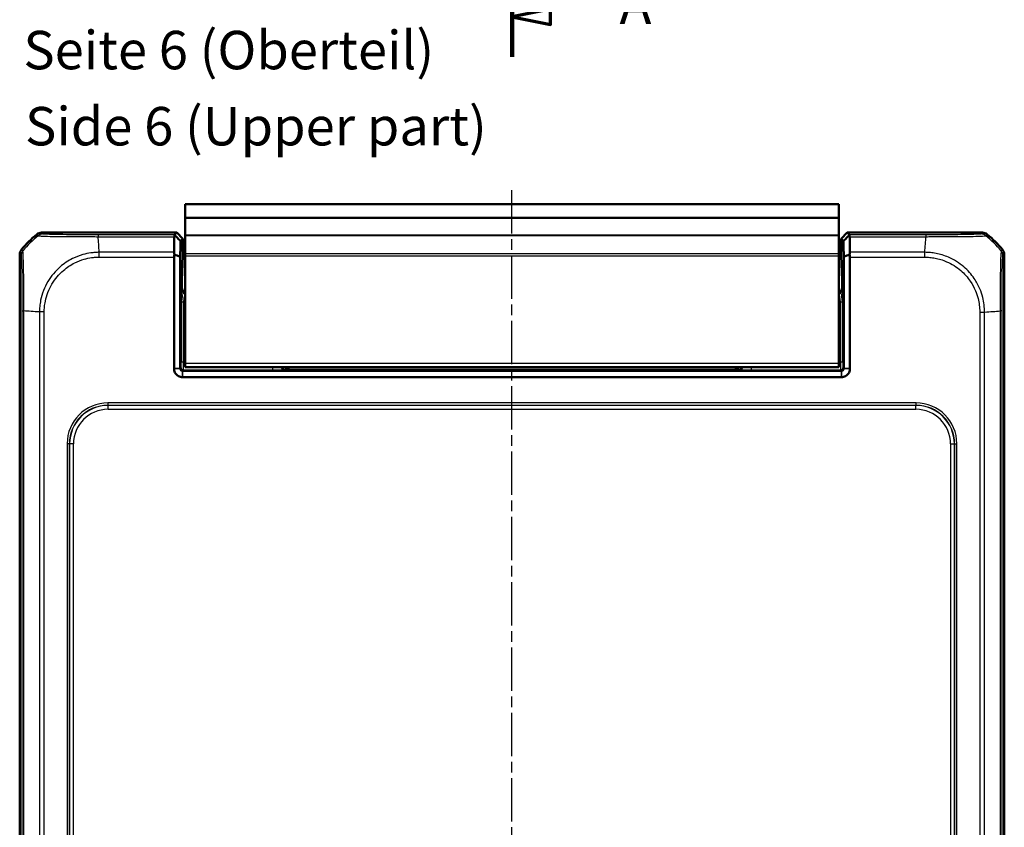
# Model space of a CAD drawing. Units: millimetres. Extents: x 1 to 840, y 1 to 593.
# Drawn here: x 316 to 444, y 290 to 395 of the extents above; entities that cross this region are included whole.
import ezdxf

# ---------------------------------------------------------------- set-up
doc = ezdxf.new("R2010")
doc.units = ezdxf.units.MM
doc.linetypes.add('CHAIN', pattern=[0.3543, 0.2362, -0.0295, 0.0591, -0.0295])
doc.linetypes.add('DASH_DOT', pattern=[0.37, 0.24, -0.06, 0.01, -0.06])
for name, color, linetype, lineweight in [('Mittellinie (ISO)', 1, 'DASH_DOT', 25), ('Schnittlinie (ISO)', 3, 'CHAIN', 70), ('Sichtbar (ISO)', 7, 'Continuous', 50), ('Sichtbar schmal (ISO)', 1, 'Continuous', 25), ('Symbol (ISO)', 1, 'Continuous', 25)]:
    doc.layers.add(name, color=color, linetype=linetype, lineweight=lineweight)
doc.styles.add('5', font='isocpeur.ttf', dxfattribs={"width": 1.1})
doc.styles.add('Textstil245', font='isocpeui.ttf', dxfattribs={"width": 1.1})

# ---------------------------------------------------------------- blocks, each defined once
blk = doc.blocks.new('2DTransSchnitt0')
at = {"layer": 'Schnittlinie (ISO)', "linetype": 'Continuous', "lineweight": 140}
blk.add_line((379.83, 400.36), (379.83, 389.96), dxfattribs=at)
at = {"layer": 'Schnittlinie (ISO)', "linetype": 'Continuous'}
for p, q in [((384.83, 394.16), (384.83, 396.16)), ((379.83, 395.16), (384.83, 394.16))]:
    blk.add_line(p, q, dxfattribs=at)
at = {"layer": 'Schnittlinie (ISO)', "linetype": 'Continuous', "flags": 128}
blk.add_lwpolyline([(384.83, 396.16), (379.83, 395.16), (384.83, 394.16), (384.83, 396.16)], dxfattribs=at)
at = {"layer": 'Schnittlinie (ISO)'}
blk.add_solid([(384.83, 396.16), (379.83, 395.16), (384.83, 394.16), (384.83, 396.16)], dxfattribs=at)
at = {"layer": 'Schnittlinie (ISO)', "insert": (393.8, 392.66), "char_height": 5, "attachment_point": 7, "style": '5'}
blk.add_mtext('A', dxfattribs=at)

msp = doc.modelspace()

# ---------------------------------------------------------------- linework, layer by layer
at = {"layer": 'Mittellinie (ISO)', "linetype": 'CHAIN', "ltscale": 23.990969}
msp.add_line((379.8269346, 205.4660298), (379.8269346, 372.9158952), dxfattribs=at)
at = {"layer": 'Sichtbar (ISO)'}
for p, q in [((337.3269346, 370.7966169), (337.3269346, 369.0127424)), ((337.3269346, 370.7966169), (422.3269346, 370.7966169)), ((422.3269346, 369.0127424), (422.3269346, 370.7966169)), ((337.3269346, 369.0127424), (337.3269346, 368.9975501)), ((337.3269346, 369.0127424), (422.3269346, 369.0127424)), ((337.3269346, 366.8135372), (337.3269346, 368.9975501)), ((422.3269346, 368.9975501), (422.3269346, 369.0127424)), ((422.3269346, 368.9975501), (422.3269346, 366.8135372)), ((318.6802363, 367.0966169), (336.2362736, 367.0966169)), ((336.2362736, 367.0966169), (335.9368721, 366.7972154)), ((337.0363954, 366.2964951), (336.2362736, 367.0966169)), ((336.7360035, 365.9961032), (337.0363954, 366.2964951)), ((337.0363954, 366.2964951), (337.0363954, 364.224031)), ((337.3269346, 366.8135372), (337.3269346, 366.7087502)), ((337.3269346, 366.7087502), (337.3269346, 364.3855055)), ((422.3269346, 366.7087502), (422.3269346, 366.8135372)), ((422.3269346, 364.3855055), (422.3269346, 366.7087502)), ((423.4175957, 367.0966169), (422.6174739, 366.2964951)), ((422.6174739, 366.2964951), (422.9178658, 365.9961032)), ((422.6174739, 364.224031), (422.6174739, 366.2964951)), ((423.4175957, 367.0966169), (440.973633, 367.0966169)), ((423.7169972, 366.7972154), (423.4175957, 367.0966169)), ((433.6176282, 366.2966169), (433.6176443, 366.2966169)), ((315.8269346, 210.9499186), (315.8269346, 364.2433153)), ((335.8872941, 363.8997836), (335.8872941, 349.4105332)), ((336.701256, 349.4105332), (336.701256, 363.9703847)), ((337.0343798, 364.0427694), (336.9192491, 360.9670821)), ((337.3269346, 364.3855055), (337.3269346, 364.0753301)), ((337.3269346, 350.0966169), (337.3269346, 364.0753301)), ((422.3269346, 364.0753301), (422.3269346, 364.3855055)), ((422.3269346, 364.0753301), (422.3269346, 350.0966169)), ((422.6194895, 364.0427694), (422.7346202, 360.9670821)), ((422.9526132, 363.9703847), (422.9526132, 349.4105332)), ((423.7665752, 349.4105332), (423.7665752, 363.8997836)), ((443.8269346, 364.2433153), (443.8269346, 210.9499186)), ((336.91421, 360.5139282), (336.91421, 359.98374)), ((422.7396593, 360.5139282), (422.7396593, 359.98374)), ((316.6269346, 356.8873106), (316.6269346, 356.8873655)), ((337.3269346, 350.0966169), (337.3269346, 349.5966169)), ((337.3269346, 349.5966169), (422.3269346, 349.5966169)), ((422.3269346, 349.5966169), (422.3269346, 350.0966169)), ((335.8872941, 349.4105332), (335.8872941, 349.3965713)), ((336.9872484, 348.2966169), (337.0012103, 348.2966169)), ((422.6526589, 349.1105789), (337.0012103, 349.1105789)), ((337.0012103, 348.2966169), (422.6526589, 348.2966169)), ((422.6526589, 348.2966169), (422.6666208, 348.2966169)), ((423.7665752, 349.3965713), (423.7665752, 349.4105332))]:
    msp.add_line(p, q, dxfattribs=at)
for centre, start, end in [((327.6096219, 355.3139297), 129.628589082, 140.371410918), ((432.0442474, 355.3139297), 39.628589082, 50.371410918)]:
    msp.add_arc(centre, 15, start, end, dxfattribs=at)
for centre, major_axis, ratio, start_param, end_param in [((318.6805409, 366.0964646), (-0.7073222, 0.7073222), 0.9996954599, 5.497939437, 6.1894648845), ((336.937329, 365.7973677), (-1.0004571, 0.9998476), 0.0174497467, 6.2831799906, 6.618234026), ((422.7165402, 365.7973677), (1.0004571, 0.9998476), 0.0174497467, 5.9481365883, 6.2831906238), ((440.9733284, 366.0964646), (0.7073222, 0.7073222), 0.9996954599, 0.0937204226, 0.7852458701), ((316.827087, 364.2430107), (-0.7073222, 0.7073222), 0.9996954599, 0.0937204226, 0.7852458701), ((442.8267823, 364.2430107), (0.7073222, 0.7073222), 0.9996954599, 5.497939437, 6.1894648845), ((336.9049015, 363.8997836), (-1.0176074, 0), 0.9826972631, 5.9482754357, 6.2831853072), ((337.0329044, 364.224031), (0, -0.2), 0.0174550649, 0.4363323131, 1.5707963268), ((422.6209649, 364.224031), (0, 0.2), 0.0174550649, 1.5707963268, 2.7052603404), ((422.7489678, 363.8997836), (1.0176074, 0), 0.9826972631, 0, 0.3349098715), ((336.9229375, 360.5139282), (0, -0.5), 0.0174550649, 3.577924966, 4.7123889804), ((422.7309318, 360.5139282), (0, 0.5), 0.0174550649, 4.7123889804, 5.8468529939), ((337.9143623, 359.9840446), (-0.7073222, -0.7073222), 0.9996954599, 5.497939437, 6.4409697283), ((421.739507, 359.9840446), (0.7073222, -0.7073222), 0.9996954599, 6.1254008861, 7.0684311773)]:
    msp.add_ellipse(centre, major_axis=major_axis, ratio=ratio, start_param=start_param, end_param=end_param, dxfattribs=at)
for points, knots in [([(335.9259961, 366.5628767), (335.9236665, 366.4506286), (335.921371, 366.3360491), (335.9152497, 366.0195737), (335.9114923, 365.8133356), (335.9078453, 365.6008593), (335.9041809, 365.3873692), (335.9006282, 365.1675812), (335.8951344, 364.8066013), (335.8931178, 364.6691923), (335.8911449, 364.5297508)], [-0.87111984534, -0.87111984534, -0.87111984534, -0.87111984534, -0.83624994044, -0.83624994044, -0.77667151714, -0.77667151714, -0.77667151714, -0.71680884772, -0.71680884772, -0.68092503807, -0.68092503807, -0.68092503807, -0.68092503807]), ([(335.9259961, 366.5628767), (335.9262258, 366.5739435), (335.9268746, 366.5846661), (335.9303511, 366.618456), (335.9348771, 366.6399104), (335.9518196, 366.6902371), (335.9671746, 366.7156582), (335.9867662, 366.7358777)], [-0.037427562009, -0.037427562009, -0.037427562009, -0.037427562009, -0.032257574158, -0.032257574158, -0.020578061681, -0.020578061681, -0.002029002345, -0.002029002345, -0.002029002345, -0.002029002345]), ([(336.7360035, 365.9961032), (336.6018856, 366.1285039), (336.4676832, 366.261001), (336.2179384, 366.507595), (336.1023648, 366.6217196), (335.9867662, 366.7358777)], [0, 0, 0, 0, 0.05843215895, 0.05843215895, 0.10871709471, 0.10871709471, 0.10871709471, 0.10871709471]), ([(422.9178658, 365.9961032), (423.0520114, 366.1285313), (423.1862415, 366.2610557), (423.4359863, 366.5076498), (423.5515322, 366.621747), (423.667103, 366.7358777)], [-0.11682468581, -0.11682468581, -0.11682468581, -0.11682468581, -0.05838043707, -0.05838043707, -0.00810754441, -0.00810754441, -0.00810754441, -0.00810754441]), ([(423.667103, 366.7358777), (423.6835018, 366.7189533), (423.6969473, 366.6983688), (423.7151902, 366.6540537), (423.7210628, 366.6317661), (423.7264171, 366.5930694), (423.7275527, 366.5783141), (423.7278731, 366.5628767)], [-0.202432398113, -0.202432398113, -0.202432398113, -0.202432398113, -0.186750334861, -0.186750334861, -0.173971806692, -0.173971806692, -0.166688844127, -0.166688844127, -0.166688844127, -0.166688844127]), ([(423.7627244, 364.5297508), (423.7607515, 364.6691923), (423.7587349, 364.8066013), (423.7532411, 365.1675812), (423.7496883, 365.3873692), (423.746024, 365.6008593), (423.742377, 365.8133356), (423.7386195, 366.0195737), (423.7324983, 366.3360491), (423.7302028, 366.4506286), (423.7278731, 366.5628767)], [0.68092503807, 0.68092503807, 0.68092503807, 0.68092503807, 0.71680884772, 0.71680884772, 0.77667151714, 0.77667151714, 0.77667151714, 0.83624994044, 0.83624994044, 0.87111984534, 0.87111984534, 0.87111984534, 0.87111984534]), ([(336.701256, 363.9703847), (336.7033409, 364.1191514), (336.7054782, 364.2655107), (336.7109154, 364.6229635), (336.7142764, 364.8310099), (336.717743, 365.0331102), (336.7211932, 365.2342509), (336.724748, 365.4295018), (336.7308903, 365.7473082), (336.7334251, 365.873205), (336.7360035, 365.9961032)], [0.67650253316, 0.67650253316, 0.67650253316, 0.67650253316, 0.71680884772, 0.71680884772, 0.77667151714, 0.77667151714, 0.77667151714, 0.83624994044, 0.83624994044, 0.87684574158, 0.87684574158, 0.87684574158, 0.87684574158]), ([(422.9178658, 365.9961032), (422.9204442, 365.873205), (422.922979, 365.7473082), (422.9291213, 365.4295018), (422.9326761, 365.2342509), (422.9361262, 365.0331102), (422.9395929, 364.8310099), (422.9429539, 364.6229635), (422.9483911, 364.2655107), (422.9505283, 364.1191514), (422.9526132, 363.9703847)], [-0.87684574158, -0.87684574158, -0.87684574158, -0.87684574158, -0.83624994044, -0.83624994044, -0.77667151714, -0.77667151714, -0.77667151714, -0.71680884772, -0.71680884772, -0.67650253316, -0.67650253316, -0.67650253316, -0.67650253316]), ([(335.9438324, 364.2284676), (335.9294017, 364.272073), (335.9176508, 364.3152668), (335.9011875, 364.3951706), (335.895896, 364.4317515), (335.8915404, 364.4885477), (335.8908578, 364.5094628), (335.8911449, 364.5297508)], [-0.203369744484, -0.203369744484, -0.203369744484, -0.203369744484, -0.188689345279, -0.188689345279, -0.175662655604, -0.175662655604, -0.167733041156, -0.167733041156, -0.167733041156, -0.167733041156]), ([(336.701256, 363.9703847), (336.5656574, 364.0172583), (336.4299704, 364.0637921), (336.177496, 364.1497192), (336.0606778, 364.1892151), (335.9438324, 364.2284676)], [-0.1174277065, -0.1174277065, -0.1174277065, -0.1174277065, -0.05868566946, -0.05868566946, -0.00815057454, -0.00815057454, -0.00815057454, -0.00815057454]), ([(423.7100368, 364.2284676), (423.5931747, 364.1892094), (423.4763397, 364.1497079), (423.2238654, 364.0637806), (423.0881951, 364.0172525), (422.9526132, 363.9703847)], [-0.10927719396, -0.10927719396, -0.10927719396, -0.10927719396, -0.05873481342, -0.05873481342, 0, 0, 0, 0]), ([(423.7627244, 364.5297508), (423.7629186, 364.516024), (423.7626691, 364.5020001), (423.7604526, 364.456303), (423.7568012, 364.4237671), (423.7421357, 364.3376743), (423.7282289, 364.2834383), (423.7100368, 364.2284676)], [-0.037467180615, -0.037467180615, -0.037467180615, -0.037467180615, -0.032154734883, -0.032154734883, -0.020498364899, -0.020498364899, -0.002177971732, -0.002177971732, -0.002177971732, -0.002177971732]), ([(335.8872941, 349.3965713), (335.8872941, 349.2186069), (335.9313104, 349.0407867), (336.065671, 348.7860738), (336.1316824, 348.6965558), (336.2094577, 348.6187806), (336.287233, 348.5410053), (336.376751, 348.4749938), (336.6314639, 348.3406332), (336.809284, 348.2966169), (336.9872484, 348.2966169)], [-0.7852458701, -0.7852458701, -0.7852458701, -0.7852458701, -0.299908638, -0.299908638, 0, 0, 0, 0.299908638, 0.299908638, 0.7852458701, 0.7852458701, 0.7852458701, 0.7852458701]), ([(336.701581, 349.3965713), (336.7014726, 349.3988982), (336.7013914, 349.4012252), (336.7012831, 349.4058792), (336.701256, 349.4082062), (336.701256, 349.4105332)], [2.6576136905939, 2.6576136905939, 2.6576136905939, 2.6576136905939, 2.6583117868514, 2.6583117868514, 2.6590098831089, 2.6590098831089, 2.6590098831089, 2.6590098831089]), ([(336.9872484, 349.1109038), (336.9410186, 349.1130566), (336.8959204, 349.1260007), (336.8315128, 349.1615931), (336.8089137, 349.178615), (336.789103, 349.1984258), (336.7692922, 349.2182365), (336.7522703, 349.2408357), (336.7166779, 349.3052432), (336.7037338, 349.3503415), (336.701581, 349.3965713)], [-0.7852458701, -0.7852458701, -0.7852458701, -0.7852458701, -0.299908638, -0.299908638, 0, 0, 0, 0.299908638, 0.299908638, 0.7852458701, 0.7852458701, 0.7852458701, 0.7852458701]), ([(337.0012103, 349.1105789), (336.9988834, 349.1105789), (336.9965564, 349.1106059), (336.9919024, 349.1107142), (336.9895754, 349.1107954), (336.9872484, 349.1109038)], [2.5825724285729, 2.5825724285729, 2.5825724285729, 2.5825724285729, 2.5832705248304, 2.5832705248304, 2.5839686210879, 2.5839686210879, 2.5839686210879, 2.5839686210879]), ([(422.6666208, 349.1109038), (422.6642939, 349.1107954), (422.6619669, 349.1107142), (422.6573129, 349.1106059), (422.6549859, 349.1105789), (422.6526589, 349.1105789)], [-5.9839686210879, -5.9839686210879, -5.9839686210879, -5.9839686210879, -5.9832705248304, -5.9832705248304, -5.9825724285729, -5.9825724285729, -5.9825724285729, -5.9825724285729]), ([(422.6666208, 348.2966169), (422.8445852, 348.2966169), (423.0224054, 348.3406332), (423.2771183, 348.4749938), (423.3666363, 348.5410053), (423.4444115, 348.6187806), (423.5221868, 348.6965558), (423.5881983, 348.7860738), (423.7225589, 349.0407867), (423.7665752, 349.2186069), (423.7665752, 349.3965713)], [-0.7852458701, -0.7852458701, -0.7852458701, -0.7852458701, -0.299908638, -0.299908638, 0, 0, 0, 0.299908638, 0.299908638, 0.7852458701, 0.7852458701, 0.7852458701, 0.7852458701]), ([(422.9522883, 349.3965713), (422.9501355, 349.3503415), (422.9371914, 349.3052432), (422.901599, 349.2408357), (422.8845771, 349.2182365), (422.8647663, 349.1984258), (422.8449555, 349.178615), (422.8223564, 349.1615931), (422.7579489, 349.1260007), (422.7128506, 349.1130566), (422.6666208, 349.1109038)], [-0.7852458701, -0.7852458701, -0.7852458701, -0.7852458701, -0.299908638, -0.299908638, 0, 0, 0, 0.299908638, 0.299908638, 0.7852458701, 0.7852458701, 0.7852458701, 0.7852458701]), ([(422.9526132, 349.4105332), (422.9526132, 349.4082062), (422.9525862, 349.4058792), (422.9524779, 349.4012252), (422.9523967, 349.3988982), (422.9522883, 349.3965713)], [-2.6590098831089, -2.6590098831089, -2.6590098831089, -2.6590098831089, -2.6583117868514, -2.6583117868514, -2.6576136905939, -2.6576136905939, -2.6576136905939, -2.6576136905939])]:
    msp.add_open_spline(points, degree=3, knots=knots, dxfattribs=at)
at = {"layer": 'Sichtbar schmal (ISO)'}
for p, q in [((337.3269346, 368.9975501), (422.3269346, 368.9975501)), ((318.0424962, 366.8668561), (318.2191193, 366.690233)), ((318.85699, 366.9198632), (318.6802363, 367.0966169)), ((326.0219313, 366.5628767), (335.9259961, 366.5628767)), ((335.9368721, 366.7972154), (326.0219566, 366.7972154)), ((337.3269346, 366.8135372), (422.3269346, 366.8135372)), ((337.3269346, 366.7087502), (422.3269346, 366.7087502)), ((433.6357202, 366.7972154), (423.7169972, 366.7972154)), ((423.7278731, 366.5628767), (433.635721, 366.5628767)), ((433.6357202, 366.7972154), (433.6357202, 366.5628767)), ((440.973633, 367.0966169), (440.7968793, 366.9198632)), ((441.4346252, 366.6901082), (441.6113731, 366.8668561)), ((316.2335474, 364.7042035), (316.0566955, 364.8810554)), ((326.1445706, 364.8067396), (326.1445558, 364.8067396)), ((433.5160946, 364.8067396), (433.5160679, 364.8067396)), ((443.5971738, 364.8810554), (443.4205728, 364.7044544)), ((315.8269346, 364.2433153), (316.0036883, 364.0665616)), ((326.1605408, 363.9005766), (326.1605408, 364.528576)), ((326.1605408, 363.8997836), (335.8872941, 363.8997836)), ((335.8911449, 364.5297508), (326.1605417, 364.5297508)), ((337.3269346, 364.3855055), (422.3269346, 364.3855055)), ((337.3269346, 364.0753301), (422.3269346, 364.0753301)), ((433.4970687, 364.5297508), (423.7627244, 364.5297508)), ((423.7665752, 363.8997836), (433.4971359, 363.8997836)), ((433.5012414, 363.9004853), (433.4985088, 364.5290346)), ((443.6501809, 364.0665616), (443.8269346, 364.2433153)), ((336.91421, 359.98374), (336.8440851, 359.9136151)), ((422.8097842, 359.9136151), (422.7396593, 359.98374)), ((337.1217438, 358.0488551), (336.8217895, 358.0488551)), ((336.8217895, 358.0488551), (336.8217895, 350.2189547)), ((337.1217438, 350.2189547), (337.1217438, 358.0488551)), ((422.5321255, 358.0488551), (422.5321255, 350.2189547)), ((422.8320798, 358.0488551), (422.5321255, 358.0488551)), ((422.8320798, 350.2189547), (422.8320798, 358.0488551)), ((316.1263362, 356.9054025), (316.3606749, 356.9054025)), ((316.1263362, 356.9054025), (316.1263362, 218.2916389)), ((316.3606749, 218.2916671), (316.3606749, 356.9054033)), ((318.1168119, 356.785762), (318.1168119, 356.7857502)), ((318.3938008, 356.7667484), (318.3938008, 218.430224)), ((319.0230525, 356.7701882), (318.3945523, 356.7674439)), ((319.023768, 218.4302231), (319.023768, 356.7668182)), ((440.6301013, 356.7630107), (440.6301013, 218.4302231)), ((440.6304102, 356.7630107), (441.2587388, 356.7630107)), ((441.2600685, 218.430305), (441.2600685, 356.7630099)), ((443.2931944, 356.9015668), (443.2931944, 218.2916397)), ((443.5275331, 218.2916389), (443.5275331, 356.901595)), ((336.8097842, 349.5190613), (336.701256, 349.4105332)), ((337.1217438, 350.2189547), (336.8217895, 350.2189547)), ((337.3269346, 350.2189547), (337.1217438, 350.2189547)), ((337.3269346, 350.0966169), (422.3269346, 350.0966169)), ((348.7568097, 349.219107), (348.7568097, 349.5966169)), ((350.8269346, 349.5966169), (350.8269346, 349.3324126)), ((408.8269346, 349.5966169), (408.8269346, 349.3324126)), ((410.8970595, 349.5966169), (410.8970595, 349.219107)), ((422.5321255, 350.2189547), (422.3269346, 350.2189547)), ((422.8320798, 350.2189547), (422.5321255, 350.2189547)), ((422.9526132, 349.4105332), (422.8440851, 349.5190613)), ((335.8872941, 349.4105332), (336.701256, 349.4105332)), ((336.701581, 349.3965713), (335.8872941, 349.3965713)), ((336.9872484, 348.2966169), (336.9872484, 349.1109038)), ((337.0012103, 349.1105789), (337.1097385, 349.219107)), ((337.0012103, 349.1105789), (337.0012103, 348.2966169)), ((337.1097385, 349.219107), (348.7568097, 349.219107)), ((350.2565813, 349.2534079), (350.3270108, 349.3238374)), ((350.8269346, 349.3324126), (408.8269346, 349.3324126)), ((409.3268585, 349.3238374), (409.397288, 349.2534079)), ((410.8970595, 349.219107), (422.5441308, 349.219107)), ((422.5441308, 349.219107), (422.6526589, 349.1105789)), ((422.6526589, 348.2966169), (422.6526589, 349.1105789)), ((422.6666208, 349.1109038), (422.6666208, 348.2966169)), ((423.7665752, 349.3965713), (422.9522883, 349.3965713)), ((422.9526132, 349.4105332), (423.7665752, 349.4105332)), ((432.3574612, 344.9263363), (327.2964081, 344.9263363)), ((327.2964081, 344.9263363), (327.2964081, 344.6263819)), ((327.2964081, 344.6263819), (432.3574612, 344.6263819)), ((327.3175979, 344.6051922), (327.2964081, 344.6263819)), ((327.3175979, 344.1052683), (327.3175979, 344.6051922)), ((432.3362714, 344.6051922), (327.3175979, 344.6051922)), ((432.3574612, 344.6263819), (432.3362714, 344.6051922)), ((432.3362714, 344.1052683), (432.3362714, 344.6051922)), ((432.3574612, 344.6263819), (432.3574612, 344.9263363)), ((327.3175979, 344.1052683), (432.3362714, 344.1052683)), ((321.9972153, 339.6271435), (321.9972153, 235.5660904)), ((322.2971696, 339.6271435), (321.9972153, 339.6271435)), ((322.2971696, 235.5660904), (322.2971696, 339.6271435)), ((322.2971696, 339.6271435), (322.3183594, 339.6059537)), ((322.8182833, 339.6059537), (322.3183594, 339.6059537)), ((322.3183594, 339.6059537), (322.3183594, 235.5872802)), ((322.8182833, 235.5872802), (322.8182833, 339.6059537)), ((436.835586, 339.6059537), (437.3355098, 339.6059537)), ((436.835586, 339.6059537), (436.835586, 235.5872802)), ((437.3355098, 339.6059537), (437.3566996, 339.6271435)), ((437.3355098, 235.5872802), (437.3355098, 339.6059537)), ((437.3566996, 339.6271435), (437.3566996, 235.5660904)), ((437.3566996, 339.6271435), (437.6566539, 339.6271435)), ((437.6566539, 235.5660904), (437.6566539, 339.6271435))]:
    msp.add_line(p, q, dxfattribs=at)
for centre, major_axis, ratio, start_param, end_param in [((327.7800689, 355.1434827), (-10.6066017, -10.6066017), 0.9993910125, 4.6186401744, 4.806138915), ((318.85699, 365.9200155), (0.7071068, 0.7071068), 0.9996954599, 0.7861096184, 1.4758453723), ((326.0215133, 365.797368), (0.0000163, 1), 0.0009349042, 0.0174532999, 0.6984859177), ((325.3525055, 355.0802421), (0, 15), 0.0693633452, 5.3939000215, 5.5842536604), ((432.8276848, 355.0802421), (1.0402932, 14.9999999), 0.0012047626, 5.3938982022, 5.5843045273), ((440.7971267, 365.9199724), (-0.748886, 0.6626988), 0.9997284783, 4.7460620469, 5.4366710397), ((431.8738004, 355.1434827), (-10.6066017, 10.6066017), 0.9993910125, 4.6186401744, 4.8061841405), ((317.0035, 364.0666583), (-0.778976, -0.6270538), 0.999612786, 4.9137666817, 5.6052308701), ((442.6503332, 364.0665616), (0.7071068, -0.7071068), 0.9996954599, 0.7861582967, 1.4757282708), ((337.844542, 359.9142243), (-0.7077529, -0.7077529), 0.9990870284, 5.497939437, 6.5252642536), ((421.8093272, 359.9142243), (0.7077529, -0.7077529), 0.9990870284, 6.0411063608, 7.0684311773), ((337.844542, 359.9142243), (-1.4146444, -1.4146444), 0.9996954599, 0.4158415051, 0.523807766), ((421.8093272, 359.9142243), (1.4146444, -1.4146444), 0.9996954599, 5.7593775412, 5.867343802), ((327.8433095, 356.0973671), (-14.9999999, 1.0402932), 0.0012047626, 5.3938948844, 5.5843045273), ((431.8105598, 357.5710461), (-15, 0), 0.0693633452, 2.2523073679, 2.4427674054), ((442.5276732, 356.9012049), (1, -0.0000509), 0.0029138454, 0.0174533666, 0.6963309841), ((336.809571, 350.2189547), (0, -0.7), 0.0174550649, 0.0174532929, 1.5707963268), ((337.1097385, 349.5190613), (-0.212132, 0.212132), 0.9996954599, 0.7855504566, 2.3560421969), ((337.1095253, 350.2189547), (0, 1), 0.0122185454, 3.1590459469, 4.7123889804), ((350.2565813, 349.7533317), (0.3535534, -0.3535534), 0.9996954599, 4.2459958436, 5.4976348505), ((350.3270108, 349.8237613), (0.3535534, -0.3535534), 0.9996954599, 4.3987943147, 5.4976348505), ((409.3268585, 349.8237613), (-0.3535534, -0.3535534), 0.9996954599, 0.7855504566, 1.8843909924), ((409.397288, 349.7533317), (0.3535534, 0.3535534), 0.9996954599, 3.9271431102, 5.1787821172), ((422.544344, 350.2189547), (0, -1), 0.0122185454, 4.7123889804, 6.2657320138), ((422.5441308, 349.5190613), (-0.212132, -0.212132), 0.9996954599, 0.7855504566, 2.3560421969), ((422.8442983, 350.2189547), (0, 0.7), 0.0174550649, 1.5707963268, 3.1241393607), ((350.8269346, 349.3236851), (0.5, 0), 0.0174550649, 1.5707963268, 3.1241393611), ((408.8269346, 349.3236851), (0.5, 0), 0.0174550649, 0.0174532925, 1.5707963268), ((327.2980227, 339.6255289), (-3.7488076, 3.7488076), 0.9996954599, 5.497939437, 7.0684311773), ((327.2980227, 339.6255289), (-3.5367402, 3.5367402), 0.9996589331, 5.497939437, 7.0684311773), ((327.3189687, 339.6045828), (-3.5363956, 3.5363956), 0.9997563438, 5.497939437, 7.0684311773), ((432.3349005, 339.6045828), (3.5363956, 3.5363956), 0.9997563438, 5.497939437, 7.0684311773), ((432.3558466, 339.6255289), (3.7488076, 3.7488076), 0.9996954599, 5.497939437, 7.0684311773), ((432.3558466, 339.6255289), (3.5367402, 3.5367402), 0.9996589331, 5.497939437, 7.0684311773), ((327.3189687, 339.6045828), (-3.1829499, 3.1829499), 0.9996954599, 5.497939437, 7.0684311773), ((432.3349005, 339.6045828), (3.1829499, 3.1829499), 0.9996954599, 5.497939437, 7.0684311773)]:
    msp.add_ellipse(centre, major_axis=major_axis, ratio=ratio, start_param=start_param, end_param=end_param, dxfattribs=at)
for points, knots in [([(318.2193741, 366.6899781), (318.2199688, 366.690927), (318.2199749, 366.6909243), (318.219981, 366.6909216), (318.2248612, 366.6887694), (318.2375095, 366.6849056), (318.3107811, 366.6747434), (318.3940194, 366.664381), (318.6654593, 366.6453631), (318.8711418, 366.6361361), (319.5033678, 366.6123689), (319.9870366, 366.5967461), (321.161119, 366.5772529), (321.8673966, 366.5709436), (323.4321997, 366.5632077), (324.2966725, 366.5653409), (325.4659026, 366.5654294), (325.7638413, 366.5634657), (326.0209246, 366.5631499), (326.0209701, 366.5631498), (326.0210156, 366.5631498), (326.0210611, 366.5631498)], [-0.0000782344, -0.0000782344, -0.0000782344, -0.0000782344, 0, 0, 0, 0.0624934376, 0.0624934376, 0.1855383139, 0.1855383139, 0.3367201473, 0.3367201473, 0.5564899148, 0.5564899148, 0.7898347737, 0.7898347737, 1.0348482753, 1.0348482753, 1.1117911041, 1.1117911041, 1.1117911041, 1.1118047254, 1.1118047254, 1.1118047254, 1.1118047254]), ([(326.0215133, 366.7972157), (325.7650373, 366.7972199), (325.5084384, 366.7973895), (324.4413729, 366.799387), (323.6451564, 366.8034058), (322.2101867, 366.8155389), (321.5649561, 366.8234306), (320.4861864, 366.84188), (320.0385691, 366.8521878), (319.4562336, 366.8712252), (319.2668738, 366.8794284), (319.0149675, 366.8947637), (318.9355979, 366.9018138), (318.8701605, 366.9125469), (318.8594769, 366.9161808), (318.8564698, 366.919816), (318.8564568, 366.9198317), (318.8564439, 366.9198474), (318.85699, 366.9198632)], [-1.1117911041, -1.1117911041, -1.1117911041, -1.1117911041, -1.0348482753, -1.0348482753, -0.7898347737, -0.7898347737, -0.5564899148, -0.5564899148, -0.3367201473, -0.3367201473, -0.1855383139, -0.1855383139, -0.0624934376, -0.0624934376, 0, 0, 0, 0.0002700696, 0.0002700696, 0.0002700696, 0.0002700696]), ([(440.7971267, 366.9198201), (440.793818, 366.9160811), (440.7828842, 366.9123432), (440.7490383, 366.90692), (440.7363445, 366.9052182), (440.5886533, 366.8882282), (440.2915174, 366.8733692), (439.5096172, 366.8497005), (439.0843211, 366.8403103), (438.076518, 366.8233913), (437.4819514, 366.8160809), (436.3732383, 366.8063527), (435.8816125, 366.8031498), (435.0420686, 366.7994493), (434.7022477, 366.7983925), (434.1195853, 366.7973665), (433.8781012, 366.7972203), (433.6367235, 366.7972159), (433.6363891, 366.7972159), (433.6360546, 366.7972159), (433.6357202, 366.7972154)], [-1.1113713897, -1.1113713897, -1.1113713897, -1.1113713897, -1.0470918409, -1.0470918409, -1.0175979961, -1.0175979961, -0.7516996176, -0.7516996176, -0.5479752309, -0.5479752309, -0.3321846377, -0.3321846377, -0.1756862282, -0.1756862282, -0.0724133459, -0.0724133459, 0, 0, 0, 0.0001003374, 0.0001003374, 0.0001003374, 0.0001003374]), ([(433.635721, 366.5628767), (433.6362773, 366.5629499), (433.6368341, 366.5629499), (433.637391, 366.5629499), (433.8796674, 366.5629486), (434.1592932, 366.5656783), (434.7984072, 366.5657047), (435.166978, 366.5648428), (436.0820509, 366.5642872), (436.6193224, 366.5652799), (437.8277977, 366.5713799), (438.4789237, 366.5774172), (439.5765596, 366.5948548), (440.0360889, 366.608624), (440.8849865, 366.6388657), (441.2057121, 366.6566631), (441.3641404, 366.6773848), (441.3777632, 366.6794247), (441.4154746, 366.6846532), (441.4293684, 366.6879176), (441.4340562, 366.6905426), (441.4340649, 366.6905474), (441.4340735, 366.6905523), (441.4339596, 366.6904216)], [-0.0001664629, -0.0001664629, -0.0001664629, -0.0001664629, 0, 0, 0, 0.0724133459, 0.0724133459, 0.1756862282, 0.1756862282, 0.3321846377, 0.3321846377, 0.5479752309, 0.5479752309, 0.7516996176, 0.7516996176, 1.0175979961, 1.0175979961, 1.0470918409, 1.0470918409, 1.1113713897, 1.1113713897, 1.1113713897, 1.1114898955, 1.1114898955, 1.1114898955, 1.1114898955]), ([(316.0036523, 364.0666583), (316.0075399, 364.0618288), (316.0114281, 364.0519636), (316.019862, 363.9993808), (316.0243997, 363.9551547), (316.0436546, 363.7048907), (316.0577942, 363.355565), (316.0837308, 362.3677567), (316.0953016, 361.7112054), (316.1109289, 360.4122052), (316.1161309, 359.8147984), (316.1228344, 358.6732631), (316.1248639, 358.139121), (316.1261941, 357.3685707), (316.1263354, 357.1373588), (316.1263352, 356.90623), (316.1263352, 356.9059542), (316.1263352, 356.9056784), (316.1263362, 356.9054025)], [-1.1118454728, -1.1118454728, -1.1118454728, -1.1118454728, -1.0450034355, -1.0450034355, -0.9660132953, -0.9660132953, -0.7056098552, -0.7056098552, -0.4306673057, -0.4306673057, -0.2322931512, -0.2322931512, -0.0693386215, -0.0693386215, 0, 0, 0, 0.000082754, 0.000082754, 0.000082754, 0.000082754]), ([(316.3606749, 356.9054033), (316.3611246, 356.9056698), (316.3611234, 356.9059318), (316.3611223, 356.9061938), (316.3600892, 357.1363627), (316.3585347, 357.4098938), (316.3590036, 358.249182), (316.3617615, 358.8310369), (316.3585477, 360.0739016), (316.3541757, 360.7278094), (316.3431812, 362.1474297), (316.3275661, 362.8602535), (316.295579, 363.9325882), (316.2760501, 364.3083253), (316.2521708, 364.5775949), (316.2468671, 364.6252388), (316.2382211, 364.6838843), (316.2369576, 364.6987497), (316.2335467, 364.7041758), (316.2335435, 364.7041808), (316.2335403, 364.7041859), (316.2335626, 364.7041644)], [-0.0000789359, -0.0000789359, -0.0000789359, -0.0000789359, 0, 0, 0, 0.0693386215, 0.0693386215, 0.2322931512, 0.2322931512, 0.4306673057, 0.4306673057, 0.7056098552, 0.7056098552, 0.9660132953, 0.9660132953, 1.0450034355, 1.0450034355, 1.1118454728, 1.1118454728, 1.1118454728, 1.1119081262, 1.1119081262, 1.1119081262, 1.1119081262]), ([(326.1605417, 364.5297509), (326.1602624, 364.5285731), (326.1599531, 364.5285699), (326.1596437, 364.5285668), (325.9995105, 364.5269218), (325.8002968, 364.5219576), (325.433212, 364.4943119), (325.2585219, 364.4734237), (324.7321342, 364.3973733), (324.3778278, 364.3252772), (323.5785764, 364.0972533), (323.1360788, 363.9255963), (322.1314564, 363.4270308), (321.5863266, 363.0665981), (320.4591912, 362.0967357), (319.9113873, 361.4413594), (319.038913, 359.9687646), (318.7195578, 359.1444863), (318.4987406, 358.0138251), (318.4584256, 357.7467379), (318.4064341, 357.2384425), (318.3966835, 356.9737791), (318.3945822, 356.767444), (318.3945799, 356.7672115), (318.3945775, 356.7669792), (318.3948339, 356.7667484)], [-1.1201299487, -1.1201299487, -1.1201299487, -1.1201299487, -1.120034342, -1.120034342, -1.120034342, -1.0705557667, -1.0705557667, -1.0210771914, -1.0210771914, -0.9221200407, -0.9221200407, -0.7916403481, -0.7916403481, -0.613038731, -0.613038731, -0.3808566287, -0.3808566287, -0.140509501, -0.140509501, -0.0638078117, -0.0638078117, 0, 0, 0, 0.0000718834, 0.0000718834, 0.0000718834, 0.0000718834]), ([(319.0230525, 356.7701882), (319.0221238, 356.9828788), (319.026872, 357.1957335), (319.0735496, 357.6617667), (319.1106259, 357.9150494), (319.3176915, 358.9514004), (319.6127388, 359.7086403), (320.4172448, 361.0627785), (320.9221549, 361.6624069), (321.9584876, 362.5573567), (322.4571217, 362.8910842), (323.379442, 363.3501199), (323.7867563, 363.5077893), (324.5219539, 363.7184817), (324.8450551, 363.7862374), (325.3346775, 363.8566351), (325.4986021, 363.8758428), (325.8274389, 363.9003806), (325.9924556, 363.9011815), (326.1573831, 363.9005878), (326.1584366, 363.900584), (326.1594901, 363.9005802), (326.1605408, 363.8997836)], [0, 0, 0, 0, 0.0638078117, 0.0638078117, 0.140509501, 0.140509501, 0.3808566287, 0.3808566287, 0.613038731, 0.613038731, 0.7916403481, 0.7916403481, 0.9221200407, 0.9221200407, 1.0210771914, 1.0210771914, 1.0705557667, 1.0705557667, 1.120034342, 1.120034342, 1.120034342, 1.1203503879, 1.1203503879, 1.1203503879, 1.1203503879]), ([(441.2600685, 356.7630099), (441.2587378, 356.7635393), (441.2587368, 356.7640715), (441.2587358, 356.7646039), (441.2584508, 356.9128372), (441.2523127, 357.0843593), (441.2276414, 357.4020708), (441.2107614, 357.5558484), (441.1518773, 358.022216), (441.0982755, 358.3418118), (440.9249586, 359.0373628), (440.7986596, 359.4134576), (440.4480532, 360.2448507), (440.2062167, 360.6905116), (439.5406555, 361.674947), (439.0838689, 362.1902943), (437.9752844, 363.147771), (437.3011358, 363.5700722), (436.3086867, 364.0012114), (436.0299397, 364.1037491), (435.4866305, 364.268828), (435.2218676, 364.3337101), (434.7064771, 364.4303868), (434.4622852, 364.4660877), (433.9776935, 364.5164421), (433.7081756, 364.526958), (433.4985091, 364.5289719), (433.4980281, 364.5289765), (433.4975474, 364.5289811), (433.4970687, 364.5287563)], [-1.1203356832, -1.1203356832, -1.1203356832, -1.1203356832, -1.1201782463, -1.1201782463, -1.1201782463, -1.0763482868, -1.0763482868, -1.0325183272, -1.0325183272, -0.9448584081, -0.9448584081, -0.8355015293, -0.8355015293, -0.6959961275, -0.6959961275, -0.5077765848, -0.5077765848, -0.291289892, -0.291289892, -0.2093947039, -0.2093947039, -0.1345211805, -0.1345211805, -0.0648579348, -0.0648579348, 0, 0, 0, 0.0001487898, 0.0001487898, 0.0001487898, 0.0001487898]), ([(433.5012414, 363.9004853), (433.7174325, 363.9014252), (433.9337585, 363.8956953), (434.3798899, 363.8506077), (434.6099838, 363.8176727), (435.0831665, 363.7270139), (435.3256972, 363.6666384), (435.8255583, 363.5142891), (436.0821825, 363.4199084), (436.9943431, 363.0234204), (437.6108486, 362.6326741), (438.6302915, 361.7491677), (439.0519238, 361.2773893), (439.6645707, 360.3729219), (439.888125, 359.9627103), (440.2124816, 359.199161), (440.3293691, 358.8526905), (440.4899978, 358.2159556), (440.5412423, 357.9278902), (440.5932979, 357.4926459), (440.6073081, 357.3471604), (440.6268572, 357.0557087), (440.6301515, 356.9095944), (440.6304094, 356.7634947), (440.6304097, 356.7633336), (440.6304099, 356.7631724), (440.6301013, 356.7630107)], [0, 0, 0, 0, 0.0648579348, 0.0648579348, 0.1345211805, 0.1345211805, 0.2093947039, 0.2093947039, 0.291289892, 0.291289892, 0.5077765848, 0.5077765848, 0.6959961275, 0.6959961275, 0.8355015293, 0.8355015293, 0.9448584081, 0.9448584081, 1.0325183272, 1.0325183272, 1.0763482868, 1.0763482868, 1.1201782463, 1.1201782463, 1.1201782463, 1.1202265917, 1.1202265917, 1.1202265917, 1.1202265917]), ([(443.4202958, 364.7041774), (443.4213251, 364.7035246), (443.4213198, 364.7035119), (443.4213145, 364.7034993), (443.4191726, 364.698386), (443.4152428, 364.6849805), (443.4047074, 364.6058075), (443.3938666, 364.51347), (443.3701047, 364.173201), (443.3561588, 363.8728517), (443.3298689, 363.0196804), (443.3148664, 362.4230688), (443.3006579, 361.0733878), (443.2964414, 360.3221728), (443.2919575, 358.9453958), (443.2939886, 358.3377633), (443.2953765, 357.4497347), (443.2950467, 357.1549755), (443.294826, 356.903035), (443.2948256, 356.9025918), (443.2948252, 356.9021489), (443.2945366, 356.901705)], [-0.0001592583, -0.0001592583, -0.0001592583, -0.0001592583, 0, 0, 0, 0.0643151254, 0.0643151254, 0.1953438287, 0.1953438287, 0.3924728238, 0.3924728238, 0.6336094496, 0.6336094496, 0.8655802264, 0.8655802264, 1.0361637953, 1.0361637953, 1.1117110227, 1.1117110227, 1.1117110227, 1.1118438973, 1.1118438973, 1.1118438973, 1.1118438973]), ([(443.5275209, 356.9012049), (443.5275337, 357.1530279), (443.5277099, 357.4049304), (443.5292355, 358.2206964), (443.531487, 358.7785582), (443.5393616, 360.0422635), (443.5460002, 360.7270602), (443.5630532, 361.9648998), (443.5735677, 362.513685), (443.5950571, 363.2998352), (443.605566, 363.5779727), (443.6238409, 363.8943022), (443.631341, 363.9820975), (443.642638, 364.0527546), (443.6463778, 364.0640327), (443.6501189, 364.0671184), (443.6501395, 364.0671354), (443.6501602, 364.0671524), (443.6501809, 364.0665616)], [-1.1117110227, -1.1117110227, -1.1117110227, -1.1117110227, -1.0361637953, -1.0361637953, -0.8655802264, -0.8655802264, -0.6336094496, -0.6336094496, -0.3924728238, -0.3924728238, -0.1953438287, -0.1953438287, -0.0643151254, -0.0643151254, 0, 0, 0, 0.0003545639, 0.0003545639, 0.0003545639, 0.0003545639]), ([(336.8440851, 359.9136151), (336.8428035, 359.8597061), (336.8415179, 359.8054096), (336.8360328, 359.5655479), (336.8320023, 359.3666918), (336.826182, 358.9385016), (336.8241193, 358.724465), (336.822189, 358.3494199), (336.8217895, 358.1983248), (336.8217895, 358.0488551)], [-0.23453897846, -0.23453897846, -0.23453897846, -0.23453897846, -0.20720986075, -0.20720986075, -0.11658638393, -0.11658638393, -0.0448409169, -0.0448409169, 0, 0, 0, 0]), ([(337.1217438, 358.0488551), (337.1101289, 358.1683294), (337.0964757, 358.2904397), (337.0545343, 358.6009845), (337.0214749, 358.7855511), (336.9347556, 359.1979198), (336.8757207, 359.4302577), (336.8463216, 359.7593011), (336.8430992, 359.8366223), (336.8440851, 359.9136151)], [0, 0, 0, 0, 0.0448409169, 0.0448409169, 0.11658638393, 0.11658638393, 0.20720986075, 0.20720986075, 0.23453897846, 0.23453897846, 0.23453897846, 0.23453897846]), ([(422.8097842, 359.9136151), (422.8115889, 359.7726711), (422.7986324, 359.6311322), (422.756229, 359.3617385), (422.7280401, 359.2336333), (422.6676859, 358.9552868), (422.6357686, 358.8032498), (422.5892661, 358.5274385), (422.5720241, 358.4054665), (422.5478973, 358.2036563), (422.5395967, 358.125706), (422.5321255, 358.0488551)], [-0.00051230111, -0.00051230111, -0.00051230111, -0.00051230111, 0.04951675051, 0.04951675051, 0.09903884673, 0.09903884673, 0.15903343808, 0.15903343808, 0.20518312373, 0.20518312373, 0.23402667726, 0.23402667726, 0.23402667726, 0.23402667726]), ([(422.8320798, 358.0488551), (422.8320798, 358.1450003), (422.8319165, 358.2418167), (422.8310943, 358.4894378), (422.830205, 358.6362001), (422.8274589, 358.9548534), (422.8253887, 359.1203509), (422.8211153, 359.3907416), (422.8189822, 359.5027173), (422.81449, 359.7148765), (422.8121303, 359.8149286), (422.8097842, 359.9136151)], [-0.23402667726, -0.23402667726, -0.23402667726, -0.23402667726, -0.20518312373, -0.20518312373, -0.15903343808, -0.15903343808, -0.09903884673, -0.09903884673, -0.04951675051, -0.04951675051, 0.00051230111, 0.00051230111, 0.00051230111, 0.00051230111]), ([(348.7568097, 349.219107), (349.0120256, 349.219107), (349.2531955, 349.2206941), (349.6553056, 349.2257435), (349.8195495, 349.2288608), (350.0359269, 349.2350503), (350.106492, 349.2378691), (350.1960785, 349.2430972), (350.222084, 349.2454869), (350.2497221, 349.249734), (350.2547853, 349.251612), (350.2565813, 349.2534079)], [-1, -1, -1, -1, -0.6964508826, -0.6964508826, -0.4466359119, -0.4466359119, -0.2687343971, -0.2687343971, -0.1224123313, -0.1224123313, 0, 0, 0, 0]), ([(409.397288, 349.2534079), (409.4007302, 349.2499657), (409.4177497, 349.2461889), (409.5372784, 349.2378556), (409.6563418, 349.233355), (409.9450799, 349.2267612), (410.0948091, 349.2243501), (410.3732627, 349.2212738), (410.4968674, 349.2203089), (410.7129999, 349.2193244), (410.8038337, 349.219107), (410.8970595, 349.219107)], [-1, -1, -1, -1, -0.7653790941, -0.7653790941, -0.4850994258, -0.4850994258, -0.269499681, -0.269499681, -0.110881097, -0.110881097, 0, 0, 0, 0])]:
    msp.add_open_spline(points, degree=3, knots=knots, dxfattribs=at)

# ---------------------------------------------------------------- block references
at = {"layer": 'Schnittlinie (ISO)'}
msp.add_blockref('2DTransSchnitt0', (0, 0), dxfattribs=at)

# ---------------------------------------------------------------- texts
at = {"layer": 'Symbol (ISO)', "color": 3, "char_height": 5, "attachment_point": 7}
for s, insert, style in [('Seite 6 (Oberteil)', (316.3115045, 386.7753582), '5'), ('Side 6 (Upper part)', (316.5275051, 376.8752403), 'Textstil245')]:
    msp.add_mtext(s, dxfattribs=dict(at, insert=insert, style=style))

doc.saveas('drawing.dxf')
